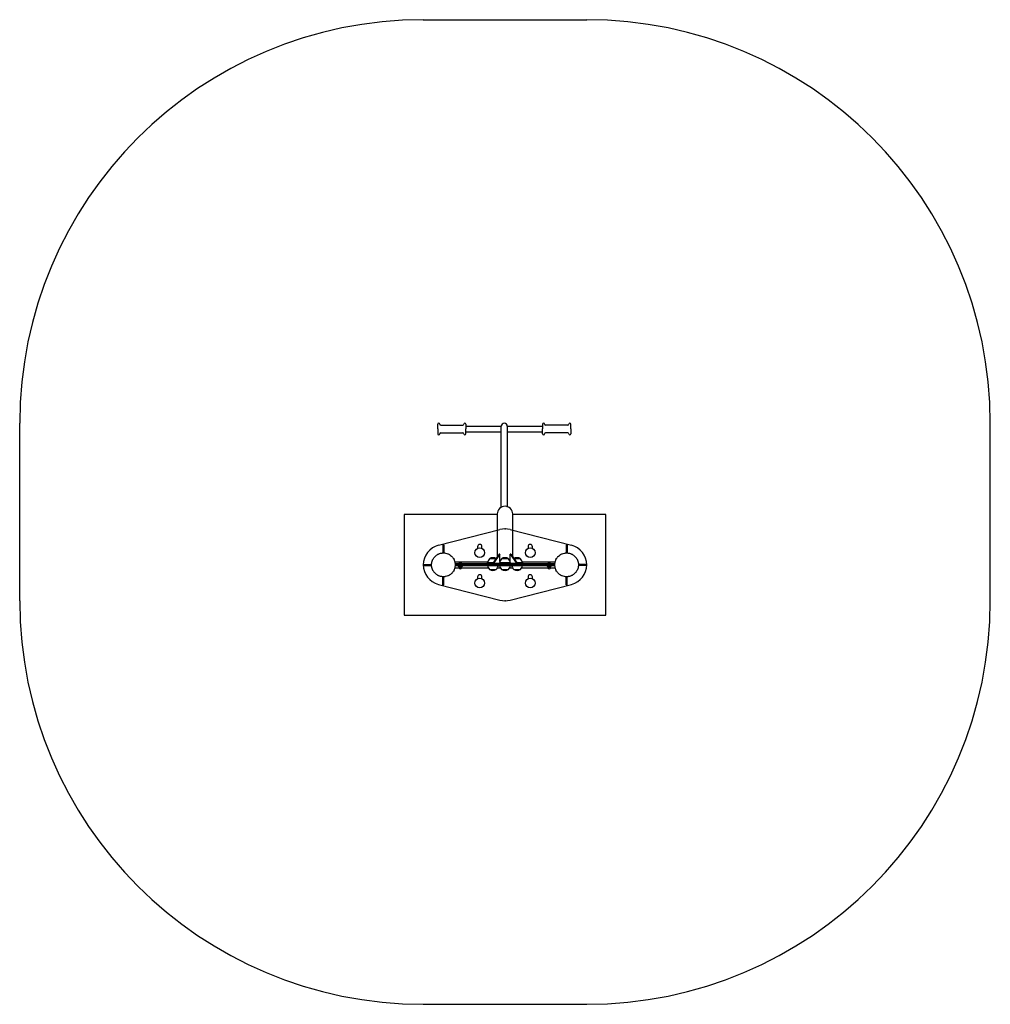
# Model space of a CAD drawing. Units: millimetres. Extents: x -2405 to 2405, y -2178 to 2702.
import ezdxf

# ---------------------------------------------------------------- set-up
doc = ezdxf.new("R2010")
doc.units = ezdxf.units.MM
doc.header["$PDSIZE"] = -1

msp = doc.modelspace()

# ---------------------------------------------------------------- linework, layer by layer
for p, q in [((-405, 2701.8), (405, 2701.8)), ((-2405, -178), (-2405, 701.8)), ((-333.6, 673.3), (-333.6, 696.8)), ((-328.6, 701.8), (-328.6, 701.8)), ((-323.6, 696.8), (-323.6, 696.8)), ((-318.6, 691.8), (-208.6, 691.8)), ((-203.6, 696.8), (-203.6, 696.8)), ((-198.6, 701.8), (-198.6, 701.8)), ((-193.6, 696.8), (-193.6, 673.3)), ((-193.6, 686.8), (-18.7, 686.8)), ((-18.7, 285.1), (-18.7, 686.8)), ((11.6, 285.1), (11.6, 686.8)), ((11.6, 686.8), (186.4, 686.8)), ((186.4, 696.8), (186.4, 673.3)), ((191.4, 701.8), (191.4, 701.8)), ((196.4, 696.8), (196.4, 696.8)), ((311.4, 691.8), (201.4, 691.8)), ((316.4, 696.8), (316.4, 696.8)), ((321.4, 701.8), (321.4, 701.8)), ((326.4, 673.3), (326.4, 696.8)), ((2405, -178), (2405, 701.8)), ((-333.6, 673.3), (-333.6, 649.8)), ((-328.6, 644.8), (-328.6, 644.8)), ((-323.6, 649.8), (-323.6, 649.8)), ((-318.6, 654.8), (-208.6, 654.8)), ((-203.6, 649.8), (-203.6, 649.8)), ((-198.6, 644.8), (-198.6, 644.8)), ((-193.6, 649.8), (-193.6, 673.3)), ((-193.6, 659.8), (-18.7, 659.8)), ((11.6, 659.8), (186.4, 659.8)), ((186.4, 649.8), (186.4, 673.3)), ((191.4, 644.8), (191.4, 644.8)), ((196.4, 649.8), (196.4, 649.8)), ((311.4, 654.8), (201.4, 654.8)), ((316.4, 649.8), (316.4, 649.8)), ((321.4, 644.8), (321.4, 644.8)), ((326.4, 673.3), (326.4, 649.8)), ((-405, -2178), (405, -2178))]:
    msp.add_line(p, q)
at = {"color": 7, "linetype": 'Continuous', "lineweight": 25}
for p, q in [((-500, 250), (-500, -250)), ((-38, 250), (-500, 250)), ((-38, 252), (-38, 39.3)), ((38, 39.3), (38, 252)), ((500, 250), (38, 250)), ((500, -250), (500, 250)), ((-329.8, 96.9), (-25.1, 174.9)), ((25.1, 174.9), (329.8, 96.9)), ((-302.5, 99), (-307.5, 99)), ((-307.5, 99), (-307.5, 58.9)), ((-302.5, 99), (-302.5, 58.9)), ((307.5, 99), (302.5, 99)), ((302.5, 99), (302.5, 58.9)), ((307.5, 99), (307.5, 58.8)), ((-136, 90), (-136, 81.3)), ((-114, 81.3), (-114, 90)), ((-28.6, 52.5), (-60.5, 7.5)), ((-25.1, 52.5), (-56.9, 7.5)), ((-25.1, 52.5), (-28.6, 52.5)), ((-25.1, 16.3), (-25.1, 52.5)), ((25.1, 16.3), (25.1, 52.5)), ((25.1, 52.5), (56.9, 7.5)), ((28.6, 52.5), (25.1, 52.5)), ((28.6, 52.5), (60.5, 7.5)), ((114, 90), (114, 81.3)), ((136, 81.3), (136, 90)), ((-404, 2.5), (-404, -2.5)), ((-404, 2.5), (-363.9, 2.5)), ((-247.9, 15), (-85.4, 15)), ((-246.1, 2.5), (246.1, 2.5)), ((-90, 4.5), (-244.8, 4.5)), ((-244.8, 2.5), (-244.8, 4.5)), ((-239, 4.6), (-239, 4.5)), ((-235.8, 4.6), (-235.8, 4.5)), ((-235, 4.6), (-235.8, 4.6)), ((-233, 6.5), (-233, 4.5)), ((-233, 6.5), (-209, 6.5)), ((-217.1, 10.9), (-224.8, 10.9)), ((-209, 4.5), (-209, 6.5)), ((-208.8, 4.6), (-208.8, 4.5)), ((-201.3, 4.6), (-205.3, 4.6)), ((-204.5, 4.6), (-204.5, 4.5)), ((-203.1, 4.6), (-203.1, 4.5)), ((-201.3, 4.6), (-201.3, 4.5)), ((-200.4, 4.6), (-200.4, 4.5)), ((-193, 4.6), (-200.4, 4.6)), ((-194.1, 4.6), (-194.1, 4.5)), ((-191.9, 4.6), (-191.9, 4.5)), ((-191.3, 4.6), (-191.3, 4.5)), ((-191, 4.6), (-191.3, 4.6)), ((-191, 4.6), (-191, 4.5)), ((-190.8, 4.6), (-190.8, 4.5)), ((-187.4, 4.6), (-187.4, 4.5)), ((-181.8, 4.6), (-183, 4.6)), ((-182.8, 4.6), (-182.8, 4.5)), ((-181.7, 4.6), (-181.7, 4.5)), ((-179.5, 4.6), (-179.5, 4.5)), ((-176.9, 4.6), (-177.2, 4.6)), ((-176.7, 4.6), (-176.7, 4.5)), ((-174.7, 4.6), (-174.7, 4.5)), ((-172.4, 4.6), (-172.4, 4.5)), ((-170.2, 4.6), (-172.4, 4.6)), ((-170.9, 4.6), (-170.9, 4.5)), ((-167.1, 4.6), (-167.1, 4.5)), ((-164.6, 4.6), (-167.1, 4.6)), ((-165.7, 4.6), (-165.7, 4.5)), ((-164.3, 4.6), (-164.3, 4.5)), ((-162.9, 4.6), (-162.9, 4.5)), ((-160.8, 4.6), (-160.8, 4.5)), ((-157.9, 4.6), (-157.9, 4.5)), ((-155.9, 4.6), (-155.9, 4.5)), ((-149.2, 4.6), (-153.6, 4.6)), ((-153.4, 4.6), (-153.4, 4.5)), ((-152, 4.6), (-152, 4.5)), ((-150.2, 4.6), (-150.2, 4.5)), ((-149.8, 4.6), (-149.8, 4.5)), ((-146.7, 4.6), (-146.7, 4.5)), ((-140.9, 4.6), (-142.5, 4.6)), ((-142.1, 4.6), (-142.1, 4.5)), ((-141.1, 4.6), (-141.1, 4.5)), ((-140.7, 4.6), (-140.7, 4.5)), ((-140, 4.6), (-140, 4.5)), ((-139.3, 4.6), (-139.8, 4.6)), ((-137.6, 4.6), (-137.6, 4.5)), ((-133.8, 4.6), (-133.8, 4.5)), ((-132.8, 4.6), (-132.8, 4.5)), ((-131.9, 4.6), (-131.9, 4.5)), ((-129.6, 4.6), (-131.9, 4.6)), ((-130.5, 4.6), (-130.5, 4.5)), ((-129.6, 4.6), (-129.6, 4.5)), ((-127.8, 4.6), (-127.8, 4.5)), ((-126.7, 4.6), (-126.7, 4.5)), ((-124.5, 4.6), (-126.7, 4.6)), ((-125.3, 4.6), (-125.3, 4.5)), ((-124.7, 4.6), (-124.7, 4.5)), ((-124.5, 4.6), (-124.5, 4.5)), ((-123.6, 4.6), (-123.6, 4.5)), ((-120.1, 4.6), (-120.1, 4.5)), ((-116.5, 4.6), (-118.7, 4.6)), ((-118.7, 4.6), (-118.7, 4.5)), ((-117.9, 4.6), (-117.9, 4.5)), ((-117, 4.6), (-117, 4.5)), ((-115.4, 4.6), (-115.4, 4.5)), ((-114.2, 4.6), (-114.2, 4.5)), ((-110.9, 4.6), (-114.2, 4.6)), ((-113.3, 4.6), (-113.3, 4.5)), ((-112, 4.6), (-112, 4.5)), ((-110.6, 4.6), (-110.6, 4.5)), ((-109.3, 4.6), (-110.5, 4.6)), ((-109.4, 4.6), (-109.4, 4.5)), ((-109.1, 4.6), (-109.1, 4.5)), ((-105.8, 4.6), (-105.8, 4.5)), ((-101.1, 4.6), (-101.1, 4.5)), ((-91.9, 4.6), (-100.3, 4.6)), ((-100.3, 4.6), (-100.3, 4.5)), ((-100.2, 4.6), (-100.2, 4.5)), ((-98.8, 4.6), (-98.8, 4.5)), ((-98, 4.6), (-98, 4.5)), ((-95.1, 4.6), (-95.1, 4.5)), ((-93.7, 4.6), (-93.7, 4.5)), ((-91.9, 4.6), (-91.9, 4.5)), ((-90, 4.6), (-91.5, 4.6)), ((-91.5, 4.6), (-91.5, 4.5)), ((-91.3, 4.6), (-91.3, 4.5)), ((-90, 7.5), (-90, 2.5)), ((-90, 7.5), (90, 7.5)), ((-59, 9.5), (-85.8, 9.5)), ((-44.8, 29.7), (-76.4, 29.7)), ((-76, 29.9), (-76, 29.7)), ((-66, 9.5), (-66, 7.5)), ((-28.6, 7.5), (-25.9, 11.3)), ((25.8, 9.5), (-25.8, 9.5)), ((16.4, 29.7), (-16.4, 29.7)), ((-16, 29.9), (-16, 29.7)), ((-6, 9.5), (-6, 7.5)), ((6, 7.5), (6, 9.5)), ((16, 29.7), (16, 29.9)), ((28.6, 7.5), (25.9, 11.3)), ((76.4, 29.7), (44.8, 29.7)), ((85.8, 9.5), (59, 9.5)), ((66, 7.5), (66, 9.5)), ((76, 29.7), (76, 29.9)), ((85.4, 15), (247.9, 15)), ((90, 2.5), (90, 7.5)), ((98.9, 4.6), (90, 4.6)), ((242.9, 4.5), (90, 4.5)), ((98.7, 4.6), (98.7, 4.5)), ((98.9, 4.6), (98.9, 4.5)), ((101.7, 4.6), (99.2, 4.6)), ((99.2, 4.6), (99.2, 4.5)), ((100.6, 4.6), (100.6, 4.5)), ((101.9, 4.6), (101.9, 4.5)), ((104.1, 4.6), (102, 4.6)), ((102, 4.6), (102, 4.5)), ((103.4, 4.6), (103.4, 4.5)), ((106.2, 4.6), (106.2, 4.5)), ((109.7, 4.6), (106.2, 4.6)), ((107.6, 4.6), (107.6, 4.5)), ((108, 4.6), (108, 4.5)), ((109, 4.6), (109, 4.5)), ((109.4, 4.6), (109.4, 4.5)), ((110, 4.6), (110, 4.5)), ((110.4, 4.6), (110.1, 4.6)), ((110.7, 4.6), (110.7, 4.5)), ((114.1, 4.6), (114.1, 4.5)), ((118.7, 4.6), (118.7, 4.5)), ((119.6, 4.6), (119.6, 4.5)), ((121.8, 4.6), (119.6, 4.6)), ((121.1, 4.6), (121.1, 4.5)), ((127.4, 4.6), (124.9, 4.6)), ((124.9, 4.6), (124.9, 4.5)), ((126.3, 4.6), (126.3, 4.5)), ((127.7, 4.6), (127.7, 4.5)), ((128.7, 4.6), (127.8, 4.6)), ((128.7, 4.6), (128.7, 4.5)), ((137.2, 4.6), (128.9, 4.6)), ((128.9, 4.6), (128.9, 4.5)), ((130.3, 4.6), (130.3, 4.5)), ((131, 4.6), (131, 4.5)), ((134, 4.6), (134, 4.5)), ((135.4, 4.6), (135.4, 4.5)), ((137.2, 4.6), (137.2, 4.5)), ((137.8, 4.6), (137.8, 4.5)), ((137.9, 4.6), (137.9, 4.5)), ((138.1, 4.6), (137.9, 4.6)), ((138.2, 4.6), (138.2, 4.5)), ((141.6, 4.6), (141.6, 4.5)), ((149.5, 4.6), (146.1, 4.6)), ((146.2, 4.6), (146.2, 4.5)), ((147.2, 4.6), (147.2, 4.5)), ((148.6, 4.6), (148.6, 4.5)), ((149.5, 4.6), (149.5, 4.5)), ((151.3, 4.6), (151.3, 4.5)), ((154, 4.6), (152.4, 4.6)), ((152.4, 4.6), (152.4, 4.5)), ((153.8, 4.6), (153.8, 4.5)), ((154.4, 4.6), (154.4, 4.5)), ((155.1, 4.6), (154.5, 4.6)), ((156.2, 4.6), (156.2, 4.5)), ((156.9, 4.6), (156.9, 4.5)), ((159.4, 4.6), (159.4, 4.5)), ((163.2, 4.6), (163.2, 4.5)), ((173.3, 4.6), (163.5, 4.6)), ((164.1, 4.6), (164.1, 4.5)), ((165.1, 4.6), (165.1, 4.5)), ((166.5, 4.6), (166.5, 4.5)), ((167.2, 4.6), (167.2, 4.5)), ((170.1, 4.6), (170.1, 4.5)), ((171.5, 4.6), (171.5, 4.5)), ((173.3, 4.6), (173.3, 4.5)), ((174.2, 4.6), (174.2, 4.5)), ((176.9, 4.6), (176.9, 4.5)), ((180.1, 4.6), (180.1, 4.5)), ((182.1, 4.6), (180.1, 4.6)), ((181.3, 4.6), (181.3, 4.5)), ((182.1, 4.6), (182.1, 4.5)), ((182.2, 4.6), (182.2, 4.5)), ((182.9, 4.6), (182.9, 4.5)), ((185.4, 4.6), (185.4, 4.5)), ((189.2, 4.6), (189.2, 4.5)), ((202.1, 4.6), (189.9, 4.6)), ((190.1, 4.6), (190.1, 4.5)), ((190.4, 4.6), (190.4, 4.5)), ((190.5, 4.6), (190.5, 4.5)), ((191.9, 4.6), (191.9, 4.5)), ((192.9, 4.6), (192.9, 4.5)), ((198.2, 4.6), (198.2, 4.5)), ((199.6, 4.6), (199.6, 4.5)), ((202.1, 4.6), (202.1, 4.5)), ((204, 4.6), (202.3, 4.6)), ((203.6, 4.6), (203.6, 4.5)), ((204, 4.6), (204, 4.5)), ((207, 6.5), (207, 4.5)), ((207, 6.5), (231, 6.5)), ((222.9, 10.9), (215.2, 10.9)), ((231, 4.5), (231, 6.5)), ((242.9, 4.5), (242.9, 2.5)), ((404, 2.5), (363.9, 2.5)), ((404, -2.5), (404, 2.5)), ((-404, -2.5), (-363.9, -2.5)), ((-247.9, -15), (-227, -15)), ((-246.1, -2.5), (246.1, -2.5)), ((-233, -2.5), (-233, -4.5)), ((-233, -4.5), (-209, -4.5)), ((-226.7, -4.5), (-228.2, -5.4)), ((-228.2, -5.4), (-228.2, -10.3)), ((-228.2, -5.4), (-228.2, -5.4)), ((-228.2, -10.3), (-228.2, -5.4)), ((-228.2, -10.3), (-227.3, -10.8)), ((-228.2, -10.3), (-228.2, -10.3)), ((-227.3, -10.8), (-227.3, -13.3)), ((-227.3, -10.8), (-214.8, -10.8)), ((-225.1, -5.4), (-225.1, -10.3)), ((-225.1, -5.4), (-224.1, -5.4)), ((-225.1, -10.3), (-224.1, -10.3)), ((-224.1, -10.3), (-224.1, -5.4)), ((-217.9, -5.4), (-217.9, -10.3)), ((-217.9, -5.4), (-216.9, -5.4)), ((-217.9, -10.3), (-216.9, -10.3)), ((-216.9, -10.3), (-216.9, -5.4)), ((-213.8, -5.4), (-215.4, -4.5)), ((-215, -15), (-82.8, -15)), ((-214.8, -13.3), (-214.8, -10.8)), ((-214.8, -10.8), (-213.8, -10.3)), ((-213.8, -10.3), (-213.8, -5.4)), ((-213.8, -5.4), (-213.8, -5.4)), ((-213.8, -5.4), (-213.8, -10.3)), ((-213.8, -10.3), (-213.8, -10.3)), ((-209, -4.5), (-209, -2.5)), ((-76.4, -22.7), (-43.6, -22.7)), ((-76, -22.7), (-76, -22.9)), ((-44, -22.9), (-44, -22.7)), ((-37.2, -15), (-22.8, -15)), ((-16.4, -22.7), (16.4, -22.7)), ((-16, -22.7), (-16, -22.9)), ((16, -22.9), (16, -22.7)), ((22.8, -15), (37.2, -15)), ((43.6, -22.7), (76.4, -22.7)), ((44, -22.7), (44, -22.9)), ((76, -22.9), (76, -22.7)), ((82.8, -15), (213, -15)), ((207, -2.5), (207, -4.5)), ((207, -4.5), (231, -4.5)), ((213.3, -4.5), (211.8, -5.4)), ((211.8, -5.4), (211.8, -10.3)), ((211.8, -5.4), (211.8, -5.4)), ((211.8, -10.3), (211.8, -5.4)), ((211.8, -10.3), (212.7, -10.8)), ((211.8, -10.3), (211.8, -10.3)), ((212.7, -10.8), (212.7, -13.3)), ((212.7, -10.8), (225.2, -10.8)), ((214.9, -5.4), (214.9, -10.3)), ((214.9, -5.4), (215.9, -5.4)), ((214.9, -10.3), (215.9, -10.3)), ((215.9, -10.3), (215.9, -5.4)), ((222.1, -5.4), (222.1, -10.3)), ((222.1, -5.4), (223.1, -5.4)), ((222.1, -10.3), (223.1, -10.3)), ((223.1, -10.3), (223.1, -5.4)), ((226.2, -5.4), (224.6, -4.5)), ((225, -15), (247.9, -15)), ((225.2, -13.3), (225.2, -10.8)), ((225.2, -10.8), (226.2, -10.3)), ((226.2, -10.3), (226.2, -5.4)), ((226.2, -5.4), (226.2, -5.4)), ((226.2, -5.4), (226.2, -10.3)), ((226.2, -10.3), (226.2, -10.3)), ((231, -4.5), (231, -2.5)), ((404, -2.5), (363.9, -2.5)), ((-329.8, -96.9), (-25.1, -174.9)), ((-307.5, -99), (-307.5, -58.8)), ((-302.5, -99), (-302.5, -58.9)), ((-136, -60), (-136, -68.7)), ((-114, -68.7), (-114, -60)), ((25.1, -174.9), (329.8, -96.9)), ((114, -60), (114, -68.7)), ((136, -68.7), (136, -60)), ((302.5, -99), (302.5, -58.9)), ((307.5, -99), (307.5, -58.9)), ((-307.5, -99), (-302.5, -99)), ((302.5, -99), (307.5, -99)), ((-500, -250), (500, -250))]:
    msp.add_line(p, q, dxfattribs=at)
for centre in [(-125, 60), (125, 60), (-125, -90), (125, -90)]:
    msp.add_circle(centre, 24, dxfattribs=at)
for centre, radius, start, end in [((-405, 701.8), 2000, 90, 180), ((405, 701.8), 2000, 0, 90), ((-328.6, 696.8), 5, 90, 180), ((-328.6, 696.8), 5, 0, 90), ((-318.6, 696.8), 5, 180, 270), ((-208.6, 696.8), 5, 270, 0), ((-198.6, 696.8), 5, 90, 180), ((-198.6, 696.8), 5, 0, 90), ((-3.6, 686.8), 15.1, 0, 180), ((191.4, 696.8), 5, 90, 180), ((191.4, 696.8), 5, 0, 90), ((201.4, 696.8), 5, 180, 270), ((311.4, 696.8), 5, 270, 0), ((321.4, 696.8), 5, 90, 180), ((321.4, 696.8), 5, 0, 90), ((-328.6, 649.8), 5, 180, 270), ((-328.6, 649.8), 5, 270, 0), ((-318.6, 649.8), 5, 90, 180), ((-208.6, 649.8), 5, 0, 90), ((-198.6, 649.8), 5, 180, 270), ((-198.6, 649.8), 5, 270, 0), ((191.4, 649.8), 5, 180, 270), ((191.4, 649.8), 5, 270, 0), ((201.4, 649.8), 5, 90, 180), ((311.4, 649.8), 5, 0, 90), ((321.4, 649.8), 5, 180, 270), ((321.4, 649.8), 5, 270, 0), ((0, 252), 38, 0, 180), ((-405, -178), 2000, 180, 270), ((405, -178), 2000, 270, 0)]:
    msp.add_arc(centre, radius, start, end)
for centre, radius, start, end in [((0, 76.8), 101.2, 75.6448, 104.3552), ((-125, 90), 11, 0, 180), ((125, 90), 11, 0, 180), ((-305, 0), 100, 104.1294, 255.6448), ((305, 0), 100, 284.3552, 75.8706), ((-305, 0), 59, 333.8911, 26.1089), ((-220.3, 4.3), 7.95, 124.5035, 160.8719), ((-227.5, 6.8), 0.342, 160.8719, 270), ((-221.7, 4.3), 7.95, 19.1281, 55.4965), ((-214.5, 6.8), 0.342, 270, 19.1281), ((-59.9, 9.5), 26.1, 129.5759, 179.5582), ((-85.8, 9.7), 0.2, 179.5582, 270), ((-76.4, 29.5), 0.2, 90, 129.5759), ((-75.8, 29.9), 0.2, 127.7635, 180), ((-60, 9.5), 26, 53.0142, 127.7635), ((0.1, 9.5), 26.1, 129.5759, 179.5582), ((-25.8, 9.7), 0.2, 179.5582, 270), ((-16.4, 29.5), 0.2, 90, 129.5759), ((-15.8, 29.9), 0.2, 127.7635, 180), ((0, 9.5), 26, 52.2365, 127.7635), ((15.8, 29.9), 0.2, 360, 52.2365), ((16.4, 29.5), 0.2, 50.4241, 90), ((-0.1, 9.5), 26.1, 0.4418, 50.4241), ((25.8, 9.7), 0.2, 270, 0.4418), ((60, 9.5), 26, 52.2365, 126.9858), ((75.8, 29.9), 0.2, 360, 52.2365), ((76.4, 29.5), 0.2, 50.4241, 90), ((59.9, 9.5), 26.1, 0.4418, 50.4241), ((85.8, 9.7), 0.2, 270, 0.4418), ((219.7, 4.3), 7.95, 124.5035, 160.8719), ((212.5, 6.8), 0.342, 160.8719, 270), ((218.3, 4.3), 7.95, 19.1281, 55.4965), ((225.5, 6.8), 0.342, 270, 19.1281), ((305, 0), 59, 153.8911, 206.1089), ((-221, -13.3), 6.25, 180, 0), ((-85.8, -2.7), 0.2, 90, 180.4418), ((-59.9, -2.5), 26.1, 180.4418, 230.4241), ((-76.4, -22.5), 0.2, 230.4241, 270), ((-75.8, -22.9), 0.2, 180, 232.2365), ((-60, -2.5), 26, 232.2365, 307.7635), ((-44.2, -22.9), 0.2, 307.7635, 0), ((-43.6, -22.5), 0.2, 270, 309.5759), ((-60.1, -2.5), 26.1, 309.5759, 359.5582), ((-34.2, -2.7), 0.2, 359.5582, 90), ((-25.8, -2.7), 0.2, 90, 180.4418), ((0.1, -2.5), 26.1, 180.4418, 230.4241), ((-16.4, -22.5), 0.2, 230.4241, 270), ((-15.8, -22.9), 0.2, 180, 232.2365), ((0, -2.5), 26, 232.2365, 307.7635), ((15.8, -22.9), 0.2, 307.7635, 0), ((16.4, -22.5), 0.2, 270, 309.5759), ((-0.1, -2.5), 26.1, 309.5759, 359.5582), ((25.8, -2.7), 0.2, 359.5582, 90), ((34.2, -2.7), 0.2, 90, 180.4418), ((60.1, -2.5), 26.1, 180.4418, 230.4241), ((43.6, -22.5), 0.2, 230.4241, 270), ((44.2, -22.9), 0.2, 180, 232.2365), ((60, -2.5), 26, 232.2365, 307.7635), ((75.8, -22.9), 0.2, 307.7635, 0), ((76.4, -22.5), 0.2, 270, 309.5759), ((59.9, -2.5), 26.1, 309.5759, 359.5582), ((85.8, -2.7), 0.2, 359.5582, 90), ((219, -13.3), 6.25, 180, 0), ((-125, -60), 11, 0, 180), ((125, -60), 11, 0, 180), ((0, -76.8), 101.2, 255.6448, 284.3552)]:
    msp.add_arc(centre, radius, start, end, dxfattribs=at)
for points, knots in [([(-252, -26), (-253.7, -29.3), (-255.6, -32.5), (-258.9, -36.9), (-260.1, -38.3), (-262, -40.4), (-262.6, -41.1), (-263.9, -42.4), (-264.6, -43), (-268, -46.1), (-271, -48.3), (-274.9, -50.7), (-275.7, -51.2), (-277.3, -52.1), (-278.1, -52.5), (-280.6, -53.7), (-282.2, -54.5), (-287.3, -56.4), (-290.7, -57.4), (-295.1, -58.2), (-296, -58.3), (-297.7, -58.6), (-298.6, -58.7), (-301.2, -58.9), (-302.9, -59), (-306.3, -59), (-308, -58.9), (-311.4, -58.7), (-313.1, -58.5), (-317.9, -57.7), (-321, -56.9), (-325.5, -55.3), (-327, -54.8), (-329.1, -53.9), (-329.8, -53.5), (-331.2, -52.9), (-331.9, -52.5), (-335.3, -50.7), (-337.8, -49.2), (-342.5, -45.7), (-344.6, -43.8), (-347.7, -40.7), (-348.7, -39.7), (-350.1, -38.1), (-350.5, -37.5), (-351.4, -36.4), (-351.9, -35.8), (-354, -33), (-355.6, -30.5), (-357.6, -26.7), (-358.3, -25.4), (-359.5, -22.7), (-360, -21.3), (-360.8, -19.2), (-361.1, -18.4), (-361.5, -16.9), (-361.8, -16.2), (-362.2, -14.6), (-362.4, -13.8), (-362.7, -12.2), (-362.9, -11.4), (-363.4, -8.8), (-363.6, -7.1), (-363.8, -4.4), (-363.9, -3.5), (-364, -1.6), (-364, -0.7), (-364, 0.7), (-364, 1.2), (-364, 2.1), (-363.9, 2.6), (-363.9, 3.9), (-363.8, 4.9), (-363.6, 6.6), (-363.5, 7.5), (-363.3, 9.3), (-363.1, 10.1), (-362.7, 12.6), (-362.3, 14.2), (-361.6, 16.5), (-361.4, 17.3), (-360.9, 18.8), (-360.7, 19.5), (-359.9, 21.6), (-359.3, 23), (-358.1, 25.7), (-357.5, 27), (-355.4, 30.8), (-353.9, 33.2), (-351.7, 36), (-351.3, 36.6), (-350.4, 37.7), (-349.9, 38.3), (-348.5, 39.9), (-347.5, 40.9), (-344.5, 43.9), (-342.3, 45.8), (-337.6, 49.3), (-335.1, 50.9), (-331.7, 52.6), (-331, 53), (-329.6, 53.6), (-328.9, 54), (-326.8, 54.9), (-325.3, 55.4), (-320.8, 56.9), (-317.7, 57.7), (-313.7, 58.4), (-312.9, 58.5), (-311.2, 58.7), (-310.4, 58.8), (-307.9, 59), (-306.2, 59), (-301.1, 59), (-297.6, 58.6), (-290.6, 57.3), (-287.2, 56.4), (-282.2, 54.4), (-280.5, 53.7), (-278.1, 52.5), (-277.3, 52.1), (-275.7, 51.2), (-274.9, 50.7), (-270.9, 48.3), (-268, 46.1), (-263.9, 42.4), (-262.6, 41.1), (-260.1, 38.3), (-258.9, 36.9), (-255.6, 32.5), (-253.7, 29.3), (-252, 26)], [0, 0, 0, 0, 0.03125, 0.03125, 0.046875, 0.046875, 0.054688, 0.054688, 0.0625, 0.0625, 0.09375, 0.09375, 0.101563, 0.101563, 0.109375, 0.109375, 0.125, 0.125, 0.15625, 0.15625, 0.164063, 0.164063, 0.171875, 0.171875, 0.1875, 0.1875, 0.203125, 0.203125, 0.21875, 0.21875, 0.25, 0.25, 0.265625, 0.265625, 0.273438, 0.273438, 0.28125, 0.28125, 0.3125, 0.3125, 0.34375, 0.34375, 0.359375, 0.359375, 0.367188, 0.367188, 0.375, 0.375, 0.40625, 0.40625, 0.421875, 0.421875, 0.4375, 0.4375, 0.445313, 0.445313, 0.453125, 0.453125, 0.460938, 0.460938, 0.46875, 0.46875, 0.484375, 0.484375, 0.492188, 0.492188, 0.5, 0.5, 0.503906, 0.503906, 0.507813, 0.507813, 0.515625, 0.515625, 0.523438, 0.523438, 0.53125, 0.53125, 0.546875, 0.546875, 0.554688, 0.554688, 0.5625, 0.5625, 0.578125, 0.578125, 0.59375, 0.59375, 0.625, 0.625, 0.632813, 0.632813, 0.640625, 0.640625, 0.65625, 0.65625, 0.6875, 0.6875, 0.71875, 0.71875, 0.726562, 0.726562, 0.734375, 0.734375, 0.75, 0.75, 0.78125, 0.78125, 0.789062, 0.789062, 0.796875, 0.796875, 0.8125, 0.8125, 0.84375, 0.84375, 0.875, 0.875, 0.890625, 0.890625, 0.898437, 0.898437, 0.90625, 0.90625, 0.9375, 0.9375, 0.953125, 0.953125, 0.96875, 0.96875, 1, 1, 1, 1]), ([(252, 26), (253.7, 29.3), (255.6, 32.5), (258.9, 36.9), (260.1, 38.3), (262, 40.4), (262.6, 41.1), (263.9, 42.4), (264.6, 43), (268, 46.1), (271, 48.3), (274.9, 50.7), (275.7, 51.2), (277.3, 52.1), (278.1, 52.5), (280.6, 53.7), (282.2, 54.5), (287.3, 56.4), (290.7, 57.4), (295.1, 58.2), (296, 58.3), (297.7, 58.6), (298.6, 58.7), (301.2, 58.9), (302.9, 59), (306.3, 59), (308, 58.9), (311.4, 58.7), (313.1, 58.5), (317.9, 57.7), (321, 56.9), (325.5, 55.3), (327, 54.8), (329.1, 53.9), (329.8, 53.5), (331.2, 52.9), (331.9, 52.5), (335.3, 50.7), (337.8, 49.2), (342.5, 45.7), (344.6, 43.8), (347.7, 40.7), (348.7, 39.7), (350.1, 38.1), (350.5, 37.5), (351.4, 36.4), (351.9, 35.8), (354, 33), (355.6, 30.5), (357.6, 26.7), (358.3, 25.4), (359.5, 22.7), (360, 21.3), (360.8, 19.2), (361.1, 18.4), (361.5, 16.9), (361.8, 16.2), (362.2, 14.6), (362.4, 13.8), (362.7, 12.2), (362.9, 11.4), (363.4, 8.8), (363.6, 7.1), (363.8, 4.4), (363.9, 3.5), (364, 1.6), (364, 0.7), (364, -0.7), (364, -1.2), (364, -2.1), (363.9, -2.6), (363.9, -3.9), (363.8, -4.9), (363.6, -6.6), (363.5, -7.5), (363.3, -9.3), (363.1, -10.1), (362.7, -12.6), (362.3, -14.2), (361.6, -16.5), (361.4, -17.3), (360.9, -18.8), (360.7, -19.5), (359.9, -21.6), (359.3, -23), (358.1, -25.7), (357.5, -27), (355.4, -30.8), (353.9, -33.2), (351.7, -36), (351.3, -36.6), (350.4, -37.7), (349.9, -38.3), (348.5, -39.9), (347.5, -40.9), (344.5, -43.9), (342.3, -45.8), (337.6, -49.3), (335.1, -50.9), (331.7, -52.6), (331, -53), (329.6, -53.6), (328.9, -54), (326.8, -54.9), (325.3, -55.4), (320.8, -56.9), (317.7, -57.7), (313.7, -58.4), (312.9, -58.5), (311.2, -58.7), (310.4, -58.8), (307.9, -59), (306.2, -59), (301.1, -59), (297.6, -58.6), (290.6, -57.3), (287.2, -56.4), (282.2, -54.4), (280.5, -53.7), (278.1, -52.5), (277.3, -52.1), (275.7, -51.2), (274.9, -50.7), (270.9, -48.3), (268, -46.1), (263.9, -42.4), (262.6, -41.1), (260.1, -38.3), (258.9, -36.9), (255.6, -32.5), (253.7, -29.3), (252, -26)], [0, 0, 0, 0, 0.03125, 0.03125, 0.046875, 0.046875, 0.054688, 0.054688, 0.0625, 0.0625, 0.09375, 0.09375, 0.101563, 0.101563, 0.109375, 0.109375, 0.125, 0.125, 0.15625, 0.15625, 0.164063, 0.164063, 0.171875, 0.171875, 0.1875, 0.1875, 0.203125, 0.203125, 0.21875, 0.21875, 0.25, 0.25, 0.265625, 0.265625, 0.273438, 0.273438, 0.28125, 0.28125, 0.3125, 0.3125, 0.34375, 0.34375, 0.359375, 0.359375, 0.367188, 0.367188, 0.375, 0.375, 0.40625, 0.40625, 0.421875, 0.421875, 0.4375, 0.4375, 0.445313, 0.445313, 0.453125, 0.453125, 0.460938, 0.460938, 0.46875, 0.46875, 0.484375, 0.484375, 0.492188, 0.492188, 0.5, 0.5, 0.503906, 0.503906, 0.507813, 0.507813, 0.515625, 0.515625, 0.523438, 0.523438, 0.53125, 0.53125, 0.546875, 0.546875, 0.554688, 0.554688, 0.5625, 0.5625, 0.578125, 0.578125, 0.59375, 0.59375, 0.625, 0.625, 0.632813, 0.632813, 0.640625, 0.640625, 0.65625, 0.65625, 0.6875, 0.6875, 0.71875, 0.71875, 0.726562, 0.726562, 0.734375, 0.734375, 0.75, 0.75, 0.78125, 0.78125, 0.789062, 0.789062, 0.796875, 0.796875, 0.8125, 0.8125, 0.84375, 0.84375, 0.875, 0.875, 0.890625, 0.890625, 0.898437, 0.898437, 0.90625, 0.90625, 0.9375, 0.9375, 0.953125, 0.953125, 0.96875, 0.96875, 1, 1, 1, 1]), ([(-191.9, 4.6), (-191.9, 4.6), (-192.1, 4.6), (-192.3, 4.6), (-192.5, 4.6), (-192.6, 4.6), (-192.6, 4.6), (-192.7, 4.6), (-192.7, 4.6), (-192.8, 4.6), (-192.8, 4.6), (-192.9, 4.6), (-193, 4.6), (-193, 4.6), (-193, 4.6)], [0, 0, 0, 0, 0.092544, 0.16994, 0.237076, 0.301429, 0.341097, 0.393522, 0.459251, 0.540095, 0.63417, 0.741731, 0.86367, 1, 1, 1, 1]), ([(-191.3, 4.6), (-191.4, 4.6), (-191.6, 4.6), (-191.8, 4.6), (-191.9, 4.6)], [0, 0, 0, 0, 0.526488, 1, 1, 1, 1]), ([(-169.8, 4.6), (-169.8, 4.6), (-169.8, 4.6), (-169.8, 4.6), (-169.9, 4.6), (-169.9, 4.6), (-170, 4.6), (-170, 4.6), (-170.1, 4.6), (-170.1, 4.6), (-170.2, 4.6)], [0, 0, 0, 0, 0.079904, 0.173495, 0.278974, 0.396953, 0.528933, 0.672487, 0.830446, 1, 1, 1, 1]), ([(-164.3, 4.6), (-164.3, 4.6), (-164.3, 4.6), (-164.3, 4.6), (-164.3, 4.6), (-164.4, 4.6), (-164.4, 4.6), (-164.5, 4.6), (-164.5, 4.6), (-164.6, 4.6), (-164.6, 4.6)], [0, 0, 0, 0, 0.078305, 0.169301, 0.274392, 0.392282, 0.523404, 0.668633, 0.827246, 1, 1, 1, 1]), ([(-124.7, 4.6), (-124.7, 4.6), (-124.7, 4.6), (-124.7, 4.6), (-124.7, 4.6), (-124.8, 4.6), (-124.8, 4.6), (-124.9, 4.6), (-125, 4.6), (-125, 4.6), (-125.1, 4.6)], [0, 0, 0, 0, 0.053207, 0.126563, 0.220356, 0.335345, 0.469952, 0.62593, 0.803123, 1, 1, 1, 1]), ([(-110.6, 4.6), (-110.6, 4.6), (-110.6, 4.6), (-110.6, 4.6), (-110.6, 4.6), (-110.7, 4.6), (-110.7, 4.6), (-110.8, 4.6), (-110.8, 4.6), (-110.9, 4.6), (-110.9, 4.6)], [0, 0, 0, 0, 0.078305, 0.169301, 0.274392, 0.392282, 0.523404, 0.668633, 0.827246, 1, 1, 1, 1]), ([(101.9, 4.6), (101.9, 4.6), (101.9, 4.6), (101.9, 4.6), (101.8, 4.6), (101.8, 4.6), (101.7, 4.6)], [0, 0, 0, 0, 0.188157, 0.417062, 0.687725, 1, 1, 1, 1]), ([(104.6, 4.6), (104.5, 4.6), (104.5, 4.6), (104.5, 4.6), (104.4, 4.6), (104.4, 4.6), (104.3, 4.6), (104.3, 4.6), (104.2, 4.6), (104.2, 4.6), (104.1, 4.6)], [0, 0, 0, 0, 0.079904, 0.173495, 0.278974, 0.396953, 0.528933, 0.672487, 0.830446, 1, 1, 1, 1]), ([(110, 4.6), (110, 4.6), (110, 4.6), (110, 4.6), (110, 4.6), (109.9, 4.6), (109.9, 4.6), (109.9, 4.6), (109.8, 4.6), (109.7, 4.6), (109.7, 4.6)], [0, 0, 0, 0, 0.0783055, 0.1693006, 0.2743922, 0.3922816, 0.5234036, 0.6686327, 0.8272462, 1, 1, 1, 1]), ([(122.2, 4.6), (122.2, 4.6), (122.2, 4.6), (122.2, 4.6), (122.1, 4.6), (122.1, 4.6), (122, 4.6), (122, 4.6), (121.9, 4.6), (121.9, 4.6), (121.8, 4.6)], [0, 0, 0, 0, 0.079904, 0.173495, 0.278974, 0.396953, 0.528933, 0.672487, 0.830446, 1, 1, 1, 1]), ([(127.7, 4.6), (127.7, 4.6), (127.7, 4.6), (127.7, 4.6), (127.7, 4.6), (127.6, 4.6), (127.6, 4.6), (127.5, 4.6), (127.5, 4.6), (127.4, 4.6), (127.4, 4.6)], [0, 0, 0, 0, 0.078305, 0.169301, 0.274392, 0.392282, 0.523404, 0.668633, 0.827246, 1, 1, 1, 1]), ([(154.4, 4.6), (154.4, 4.6), (154.4, 4.6), (154.4, 4.6), (154.3, 4.6), (154.3, 4.6), (154.2, 4.6), (154.2, 4.6), (154.1, 4.6), (154, 4.6), (154, 4.6)], [0, 0, 0, 0, 0.053207, 0.126563, 0.220356, 0.335345, 0.469952, 0.62593, 0.803123, 1, 1, 1, 1]), ([(156.3, 4.6), (156.2, 4.6), (156.1, 4.6), (155.9, 4.6), (155.7, 4.6), (155.6, 4.6), (155.5, 4.6), (155.5, 4.6), (155.4, 4.6), (155.4, 4.6), (155.3, 4.6), (155.3, 4.6), (155.2, 4.6), (155.1, 4.6), (155.1, 4.6)], [0, 0, 0, 0, 0.092544, 0.16994, 0.237076, 0.301429, 0.341097, 0.393522, 0.459251, 0.540095, 0.63417, 0.741731, 0.86367, 1, 1, 1, 1]), ([(155.5, 4.6), (155.4, 4.6), (155.3, 4.6), (155.1, 4.6), (155.1, 4.6)], [0, 0, 0, 0, 0.893775, 1, 1, 1, 1]), ([(-228.2, -5.4), (-227.7, -5.1), (-227.2, -5), (-226.4, -5), (-226.1, -5), (-225.6, -5.2), (-225.3, -5.3), (-225.1, -5.4)], [0, 0, 0, 0, 0.5, 0.5, 0.75, 0.75, 1, 1, 1, 1]), ([(-225.1, -10.3), (-225.6, -10.5), (-226.1, -10.7), (-226.9, -10.7), (-227.1, -10.6), (-227.7, -10.5), (-227.9, -10.4), (-228.2, -10.3)], [0, 0, 0, 0, 0.5, 0.5, 0.75, 0.75, 1, 1, 1, 1]), ([(-224.1, -5.4), (-223.1, -5.1), (-222, -5), (-220.5, -5), (-220, -5), (-218.9, -5.2), (-218.4, -5.3), (-217.9, -5.4)], [0, 0, 0, 0, 0.5, 0.5, 0.75, 0.75, 1, 1, 1, 1]), ([(-217.9, -10.3), (-218.9, -10.5), (-220, -10.7), (-221.5, -10.7), (-222, -10.6), (-223.1, -10.5), (-223.6, -10.4), (-224.1, -10.3)], [0, 0, 0, 0, 0.5, 0.5, 0.75, 0.75, 1, 1, 1, 1]), ([(-213.8, -5.4), (-214.1, -5.3), (-214.3, -5.2), (-214.9, -5), (-215.1, -5), (-215.5, -5), (-215.6, -5), (-215.9, -5), (-216, -5.1), (-216.4, -5.2), (-216.7, -5.3), (-216.9, -5.4)], [0, 0, 0, 0, 0.25, 0.25, 0.5, 0.5, 0.625, 0.625, 0.75, 0.75, 1, 1, 1, 1]), ([(-213.8, -10.3), (-214.1, -10.4), (-214.3, -10.5), (-214.9, -10.6), (-215.1, -10.7), (-215.5, -10.7), (-215.6, -10.7), (-215.9, -10.6), (-216, -10.6), (-216.4, -10.5), (-216.7, -10.4), (-216.9, -10.3)], [0, 0, 0, 0, 0.25, 0.25, 0.5, 0.5, 0.625, 0.625, 0.75, 0.75, 1, 1, 1, 1]), ([(211.8, -5.4), (212.3, -5.1), (212.8, -5), (213.6, -5), (213.9, -5), (214.4, -5.2), (214.7, -5.3), (214.9, -5.4)], [0, 0, 0, 0, 0.5, 0.5, 0.75, 0.75, 1, 1, 1, 1]), ([(214.9, -10.3), (214.4, -10.5), (213.9, -10.7), (213.1, -10.7), (212.9, -10.6), (212.3, -10.5), (212.1, -10.4), (211.8, -10.3)], [0, 0, 0, 0, 0.5, 0.5, 0.75, 0.75, 1, 1, 1, 1]), ([(215.9, -5.4), (216.9, -5.1), (218, -5), (219.5, -5), (220, -5), (221.1, -5.2), (221.6, -5.3), (222.1, -5.4)], [0, 0, 0, 0, 0.5, 0.5, 0.75, 0.75, 1, 1, 1, 1]), ([(222.1, -10.3), (221.1, -10.5), (220, -10.7), (218.5, -10.7), (218, -10.6), (216.9, -10.5), (216.4, -10.4), (215.9, -10.3)], [0, 0, 0, 0, 0.5, 0.5, 0.75, 0.75, 1, 1, 1, 1]), ([(226.2, -5.4), (225.9, -5.3), (225.7, -5.2), (225.1, -5), (224.9, -5), (224.5, -5), (224.4, -5), (224.1, -5), (224, -5.1), (223.6, -5.2), (223.3, -5.3), (223.1, -5.4)], [0, 0, 0, 0, 0.25, 0.25, 0.5, 0.5, 0.625, 0.625, 0.75, 0.75, 1, 1, 1, 1]), ([(226.2, -10.3), (225.9, -10.4), (225.7, -10.5), (225.1, -10.6), (224.9, -10.7), (224.5, -10.7), (224.4, -10.7), (224.1, -10.6), (224, -10.6), (223.6, -10.5), (223.3, -10.4), (223.1, -10.3)], [0, 0, 0, 0, 0.25, 0.25, 0.5, 0.5, 0.625, 0.625, 0.75, 0.75, 1, 1, 1, 1])]:
    msp.add_open_spline(points, degree=3, knots=knots, dxfattribs=at)
at = {"color": 7, "linetype": 'Continuous'}
for p in [(0, 178), (0, -178)]:
    msp.add_point(p, dxfattribs=at)

doc.saveas('drawing.dxf')
